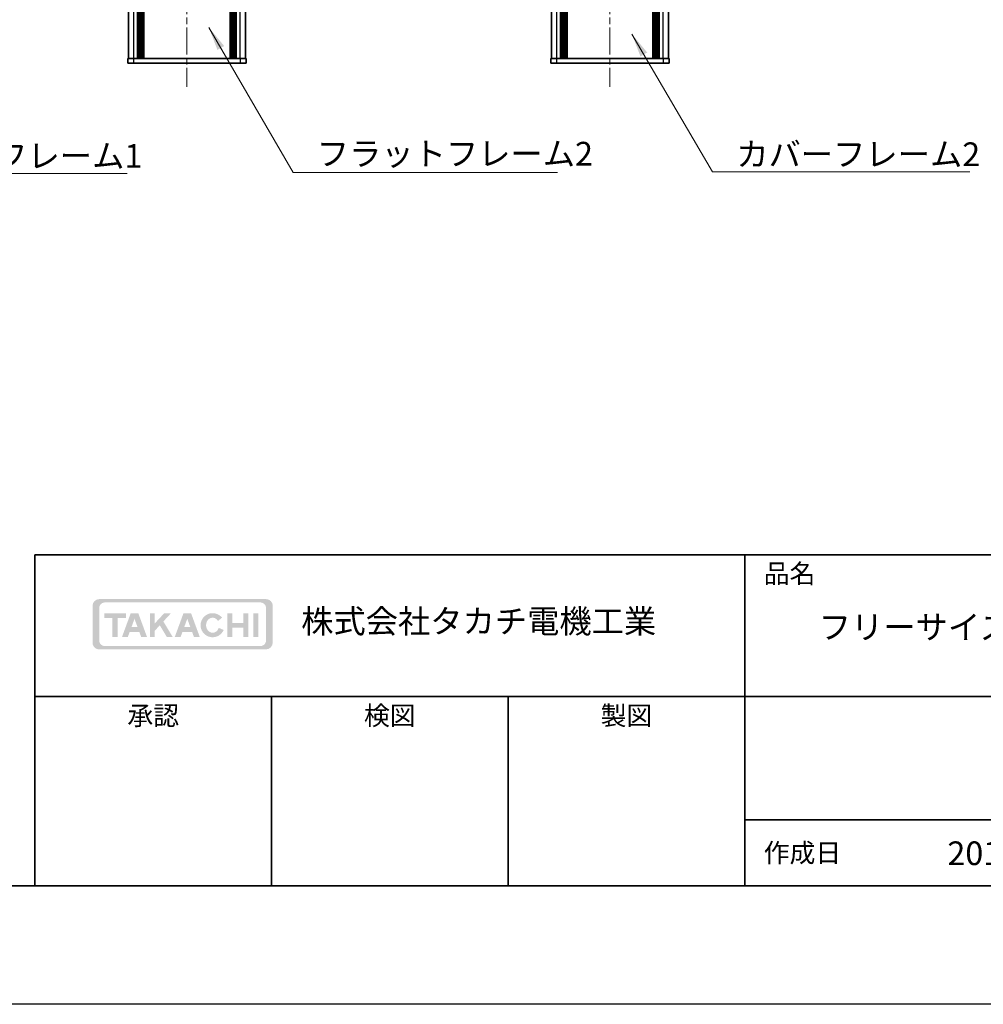
# Model space of a CAD drawing. Units: millimetres. Extents: x -50 to 7233, y -50 to 4576.
# Drawn here: x 1636 to 2043, y 1696 to 2112 of the extents above; entities that cross this region are included whole.
import ezdxf
from ezdxf.enums import TextEntityAlignment as Align

# ---------------------------------------------------------------- set-up
doc = ezdxf.new("R2010")
doc.units = ezdxf.units.MM
doc.header["$LTSCALE"] = 2
doc.linetypes.add('CHAIN', pattern=[0.35429999999999995, 0.2362, -0.0295, 0.0591, -0.0295])
for name, color, linetype, lineweight in [('Border (ISO)', 7, 'Continuous', 35), ('Centerline (ISO)', 131, 'Continuous', 18), ('Hatch (ISO)', 1, 'Continuous', 18), ('Symbol (ISO)', 7, 'Continuous', 18), ('Title (ISO)', 7, 'Continuous', 35), ('Visible (ISO)', 7, 'Continuous', 35), ('Visible Narrow (ISO)', 7, 'Continuous', 25)]:
    doc.layers.add(name, color=color, linetype=linetype, lineweight=lineweight)
doc.styles.add('Note Text (TK)', font='txt')
doc.dimstyles.new('Default - Method 1b (TK)$7', dxfattribs={"dimscale": 2, "dimtxt": 2.5, "dimasz": 2.5, "dimexe": 1, "dimexo": 1.499999999999999, "dimgap": 1, "dimtad": 1, "dimtoh": 1, "dimrnd": 1e-08, "dimdsep": 46, "dimtxsty": 'Note Text (TK)', "dimcen": 0.09, "dimdle": 5, "dimclrd": 100, "dimclre": 100, "dimclrt": 7, "dimadec": 1, "dimazin": 1, "dimtfac": 1, "dimtmove": 0, "dimatfit": 3, "dimfxl": 1, "dimtolj": 1, "dimlwd": -1, "dimlwe": -1, "dimarcsym": 0})

# ---------------------------------------------------------------- blocks, each defined once
blk = doc.blocks.new('図面枠 tk図枠')
at = {"layer": 'Border (ISO)'}
blk.add_line((14.50000000000001, 8.000000000000007), (405.4999999999999, 8.000000000000007), dxfattribs=at)
blk = doc.blocks.new('表題欄 tk表題欄')
at = {"layer": 'Hatch (ISO)'}
h = blk.add_hatch(color=256, dxfattribs=at)
edge = h.paths.add_edge_path(flags=0)
edge.add_arc((98.49187810533729, 235.659481084801), 0.5958259999999996, 269.9999999999915, 360)
edge.add_line((99.08770410533732, 235.659481084801), (99.08770410533728, 239.0711970848007))
edge.add_arc((98.49187810533729, 239.0711970848009), 0.5958259999999996, 0, 90.00000000000855)
edge.add_line((98.4918781053372, 239.6670230848009), (82.05361010533736, 239.6670230848008))
edge.add_arc((82.05361010533733, 239.0711970848008), 0.5958259999999996, 89.9999999999983, 180)
edge.add_line((81.45778410533734, 239.0711970848008), (81.45778410533713, 235.6594810848011))
edge.add_arc((82.05361010533711, 235.6594810848007), 0.5958259999999996, 180, 270.0000000000222)
edge.add_line((82.05361010533736, 235.0636550848007), (98.4918781053372, 235.0636550848009))
edge = h.paths.add_edge_path()
edge.add_line((80.75585210533734, 239.3160570848008), (80.75585210533734, 235.414621084801))
edge.add_arc((81.45778410533724, 235.4146210848009), 0.7019319999998935, 180, 270.0000000000072)
edge.add_line((81.45778410533734, 234.7126890848011), (99.08770410533731, 234.7126890848011))
edge.add_arc((99.08770410533731, 235.4146210848009), 0.7019319999998921, 270, 360)
edge.add_line((99.78963610533718, 235.414621084801), (99.78963610533728, 239.3160570848009))
edge.add_arc((99.0877041053374, 239.316057084801), 0.7019319999998921, 0, 90.00000000001015)
edge.add_line((99.08770410533727, 240.0179890848008), (81.45778410533734, 240.0179890848008))
edge.add_arc((81.45778410533734, 239.3160570848008), 0.7019319999999984, 90.00000000000146, 180)
for points in [[(81.98831410533735, 238.5080190848011), (81.98831410533735, 238.018299084801), (82.83716210533731, 238.018299084801), (82.83716210533731, 236.018609084801), (83.42482610533735, 236.018609084801), (83.42482610533735, 238.018299084801), (84.27367410533734, 238.018299084801), (84.27367410533734, 238.5080190848011)], [(88.60057971385685, 236.018609084801), (87.85996861799809, 237.2522855485187), (87.33442410533738, 236.6850786020424), (87.33442410533738, 236.018609084801), (86.81205610533735, 236.018609084801), (86.81205610533735, 238.5080190848011), (87.33442410533738, 238.5080190848011), (87.33442410533738, 237.4598137166482), (88.30563678669888, 238.5080190848011), (89.02346612707649, 238.5080190848011), (88.2357554429587, 237.6578627972141), (89.2198461053373, 236.018609084801)], [(95.00793061474837, 238.5080190848011), (95.00793061474837, 236.018609084801), (95.52621761474842, 236.018609084801), (95.52621761474842, 237.018454084801), (96.6852216147484, 237.018454084801), (96.6852216147484, 236.018609084801), (97.20350861474839, 236.018609084801), (97.20350861474839, 238.5080190848011), (96.6852216147484, 238.5080190848011), (96.6852216147484, 237.5081740848009), (95.52621761474842, 237.5081740848009), (95.52621761474842, 238.5080190848011)], [(97.75852461474844, 238.5080190848011), (97.75852461474844, 236.018609084801), (98.2808926147485, 236.018609084801), (98.2808926147485, 238.5080190848011)]]:
    blk.add_hatch(color=256, dxfattribs=at).paths.add_polyline_path(points)
h = blk.add_hatch(color=256, dxfattribs=at)
h.paths.add_polyline_path([(85.50670817746851, 237.071507084801), (84.86892803320622, 237.071507084801), (85.18781810533736, 237.9399130848009)], flags=0)
h.paths.add_polyline_path([(85.69553136435374, 236.557301084801), (84.68010484632094, 236.557301084801), (84.48229007910783, 236.018609084801), (83.86557410533733, 236.018609084801), (84.77971810533734, 238.5080190848011), (85.5959181053373, 238.5080190848011), (86.51006210533728, 236.018609084801), (85.8933461315668, 236.018609084801)])
h = blk.add_hatch(color=256, dxfattribs=at)
h.paths.add_polyline_path([(90.44357403320625, 237.071507084801), (91.08135417746848, 237.071507084801), (90.76246410533739, 237.9399130848009)], flags=0)
h.paths.add_polyline_path([(90.05693607910783, 236.018609084801), (90.25475084632097, 236.557301084801), (91.27017736435366, 236.557301084801), (91.46799213156682, 236.018609084801), (92.08470810533723, 236.018609084801), (91.17056410533733, 238.5080190848011), (90.35436410533732, 238.5080190848011), (89.44022010533736, 236.018609084801)])
h = blk.add_hatch(color=256, dxfattribs=at)
edge = h.paths.add_edge_path()
edge.add_arc((93.43960010533709, 237.2633140848011), 1.273272000000011, 38.55054079078439, 336.5820184016556)
edge.add_line((94.60799261474826, 236.7572700848011), (94.08905664575232, 236.9820271175443))
edge.add_ellipse((93.43960010533733, 237.2633140848011), major_axis=(0, -0.7998759999999119), ratio=0.8673469387756529, start_angle=128.5505407907963, end_angle=426.582018401653, ccw=False)
edge.add_line((94.01031636278756, 237.7181048319737), (94.43537358897211, 238.0568232248073))
at = {"layer": 'Title (ISO)'}
for p, q in [((74.6650848667923, 244.7154522744663), (255.6650848667923, 244.7154522744663)), ((74.6650848667923, 209.7154522744663), (74.6650848667923, 244.7154522744663)), ((149.6650848667923, 244.7154522744663), (149.6650848667923, 209.7154522744663)), ((74.6650848667923, 229.7154522744663), (230.6650848667923, 229.7154522744663)), ((99.66508486679231, 229.7154522744663), (99.66508486679231, 209.7154522744663)), ((124.6650848667923, 229.7154522744663), (124.6650848667923, 209.7154522744663)), ((149.6650848667923, 216.7154522744663), (230.6650848667923, 216.7154522744663)), ((255.6650848667923, 209.7154522744663), (74.66508486679228, 209.7154522744663))]:
    blk.add_line(p, q, dxfattribs=at)
at = {"layer": 'Title (ISO)', "color": 1, "char_height": 2.000000029802322, "line_spacing_factor": 1.5, "style": 'Note Text (TK)'}
for s, insert, attachment_point in [('\\fＭＳ Ｐゴシック|b0|i0;\\H2.0000;品名', (151.6650848667923, 242.7154522744663), 4), ('\\fＭＳ Ｐゴシック|b0|i0;\\H2.0000;承認', (87.16508486679228, 227.7154522744663), 5), ('\\fＭＳ Ｐゴシック|b0|i0;\\H2.0000;検図', (112.1650848667923, 227.7154522744663), 5), ('\\fＭＳ Ｐゴシック|b0|i0;\\H2.0000;製図', (137.1650848667923, 227.7154522744663), 5), ('\\fＭＳ Ｐゴシック|b0|i0;\\H2.0000;作成日', (151.6650848667923, 213.2154522744662), 4)]:
    blk.add_mtext(s, dxfattribs=dict(at, insert=insert, attachment_point=attachment_point))
at = {"layer": 'Title (ISO)', "color": 7, "insert": (102.7896361053372, 237.3602095573245), "char_height": 2.5, "attachment_point": 4, "line_spacing_factor": 1.5, "style": 'Note Text (TK)'}
blk.add_mtext('株式会社タカチ電機工業', dxfattribs=at)
at = {"layer": 'Title (ISO)', "color": 7, "style": 'Note Text (TK)'}
for tag, p in [('<品名>_001', (157.4804257758832, 235.8163045471935)), ('<ページ_No.>_001', (237.9051416849741, 213.9654522744663)), ('<総ページ数>_001', (246.7559939577014, 213.9654522744663)), ('作成日_001', (170.8227553213377, 211.9441454562844))]:
    blk.add_attdef(tag, p, '', height=2.5, dxfattribs=at)
blk.add_attdef('<尺度>', text='', height=2.5, dxfattribs=at).set_placement((243.1650848667923, 224.2154522744663), align=Align.MIDDLE_CENTER)

msp = doc.modelspace()

# ---------------------------------------------------------------- linework, layer by layer
at = {"color": 6}
msp.add_lwpolyline([(-50.00000000000016, 2919.5), (5864.666666666666, 2919.5), (5864.666666666666, 1695.5), (-50.00000000000014, 1695.500000000001)], close=True, dxfattribs=at)
at = {"layer": 'Centerline (ISO)', "linetype": 'CHAIN', "ltscale": 23.99096870422363}
for p, q in [((1706.255535096428, 2703.193005332852), (1706.255535096438, 2083.193005332852)), ((1885.019188286401, 2703.193005332852), (1885.019188286401, 2083.193005332852))]:
    msp.add_line(p, q, dxfattribs=at)
at = {"layer": 'Visible (ISO)'}
for p, q in [((1681.555535096426, 2095.193005332852), (1681.555535096426, 2691.193005332852)), ((1685.405535096426, 2095.193005332852), (1685.405535096426, 2691.193005332852)), ((1685.655535096427, 2095.193005332852), (1685.655535096427, 2691.193005332852)), ((1685.905535096427, 2095.193005332852), (1685.905535096427, 2691.193005332852)), ((1686.155535096427, 2095.193005332852), (1686.155535096427, 2691.193005332852)), ((1686.405535096427, 2095.193005332852), (1686.405535096427, 2691.193005332852)), ((1686.655535096427, 2095.193005332852), (1686.655535096427, 2691.193005332852)), ((1686.905535096427, 2095.193005332852), (1686.905535096427, 2691.193005332852)), ((1687.155535096427, 2095.193005332852), (1687.155535096427, 2691.193005332852)), ((1687.405535096427, 2095.193005332852), (1687.405535096427, 2691.193005332852)), ((1687.905535096427, 2095.193005332852), (1687.905535096427, 2691.193005332852)), ((1687.955535096427, 2691.193005332852), (1687.955535096427, 2095.193005332852)), ((1724.555535096427, 2095.193005332852), (1724.555535096427, 2691.193005332852)), ((1724.605535096427, 2095.193005332852), (1724.605535096427, 2691.193005332852)), ((1725.105535096427, 2095.193005332852), (1725.105535096427, 2691.193005332852)), ((1725.355535096427, 2095.193005332852), (1725.355535096427, 2691.193005332852)), ((1725.605535096427, 2095.193005332852), (1725.605535096427, 2691.193005332852)), ((1725.855535096427, 2095.193005332852), (1725.855535096427, 2691.193005332852)), ((1726.105535096427, 2095.193005332852), (1726.105535096427, 2691.193005332852)), ((1726.355535096427, 2095.193005332852), (1726.355535096427, 2691.193005332852)), ((1726.605535096427, 2095.193005332852), (1726.605535096427, 2691.193005332852)), ((1726.855535096427, 2095.193005332852), (1726.855535096427, 2691.193005332852)), ((1727.105535096427, 2095.193005332852), (1727.105535096427, 2691.193005332852)), ((1730.955535096426, 2095.193005332852), (1730.955535096426, 2691.193005332852)), ((1860.319188286408, 2095.193005332852), (1860.319188286408, 2691.193005332852)), ((1864.16918828641, 2095.193005332852), (1864.16918828641, 2691.193005332852)), ((1864.419188286409, 2095.193005332852), (1864.419188286409, 2691.193005332852)), ((1864.66918828641, 2095.193005332852), (1864.66918828641, 2691.193005332852)), ((1864.91918828641, 2095.193005332852), (1864.91918828641, 2691.193005332852)), ((1865.169188286409, 2095.193005332852), (1865.169188286409, 2691.193005332852)), ((1865.41918828641, 2095.193005332852), (1865.41918828641, 2691.193005332852)), ((1865.66918828641, 2095.193005332852), (1865.66918828641, 2691.193005332852)), ((1865.919188286409, 2095.193005332852), (1865.919188286409, 2691.193005332852)), ((1866.169188286409, 2095.193005332852), (1866.169188286409, 2691.193005332852)), ((1866.41918828641, 2095.193005332852), (1866.41918828641, 2691.193005332852)), ((1866.66918828641, 2095.193005332852), (1866.66918828641, 2691.193005332852)), ((1866.91918828641, 2095.193005332852), (1866.91918828641, 2691.193005332852)), ((1903.119188286409, 2095.193005332852), (1903.119188286409, 2691.193005332852)), ((1903.36918828641, 2095.193005332852), (1903.36918828641, 2691.193005332852)), ((1903.61918828641, 2095.193005332852), (1903.61918828641, 2691.193005332852)), ((1903.86918828641, 2095.193005332852), (1903.86918828641, 2691.193005332852)), ((1904.119188286409, 2095.193005332852), (1904.119188286409, 2691.193005332852)), ((1904.369188286409, 2095.193005332852), (1904.369188286409, 2691.193005332852)), ((1904.61918828641, 2095.193005332852), (1904.61918828641, 2691.193005332852)), ((1904.869188286409, 2095.193005332852), (1904.869188286409, 2691.193005332852)), ((1905.119188286409, 2095.193005332852), (1905.119188286409, 2691.193005332852)), ((1905.36918828641, 2095.193005332852), (1905.36918828641, 2691.193005332852)), ((1905.619188286409, 2095.193005332852), (1905.619188286409, 2691.193005332852)), ((1905.86918828641, 2095.193005332852), (1905.86918828641, 2691.193005332852)), ((1909.719188286408, 2095.193005332852), (1909.719188286408, 2691.193005332852)), ((1681.255535096436, 2095.193005332852), (1683.755535096438, 2095.193005332852)), ((1681.255535096436, 2095.193005332852), (1681.255535096436, 2093.193005332851)), ((1683.755535096438, 2093.193005332851), (1681.255535096436, 2093.193005332851)), ((1683.755535096438, 2095.193005332852), (1728.755535096438, 2095.193005332852)), ((1683.755535096438, 2093.193005332851), (1728.755535096438, 2093.193005332851)), ((1728.755535096438, 2095.193005332852), (1731.255535096436, 2095.193005332852)), ((1731.255535096436, 2093.193005332851), (1728.755535096438, 2093.193005332851)), ((1731.255535096436, 2093.193005332851), (1731.255535096436, 2095.193005332852)), ((1860.019188286399, 2095.193005332852), (1862.519188286401, 2095.193005332852)), ((1860.019188286399, 2095.193005332852), (1860.019188286399, 2093.193005332851)), ((1862.519188286401, 2093.193005332851), (1860.019188286399, 2093.193005332851)), ((1862.519188286401, 2095.193005332852), (1907.519188286401, 2095.193005332852)), ((1862.519188286401, 2093.193005332851), (1907.519188286401, 2093.193005332851)), ((1907.519188286401, 2095.193005332852), (1910.019188286399, 2095.193005332852)), ((1910.019188286399, 2093.193005332851), (1907.519188286401, 2093.193005332851)), ((1910.019188286399, 2093.193005332851), (1910.019188286399, 2095.193005332852))]:
    msp.add_line(p, q, dxfattribs=at)
at = {"layer": 'Visible Narrow (ISO)'}
for p, q in [((1683.755535096426, 2095.193005332852), (1683.755535096426, 2691.193005332852)), ((1687.655535096427, 2095.193005332852), (1687.655535096427, 2691.193005332852)), ((1688.205535096426, 2095.193005332852), (1688.205535096426, 2691.193005332852)), ((1724.305535096426, 2691.193005332852), (1724.305535096426, 2095.193005332852)), ((1724.855535096427, 2095.193005332852), (1724.855535096427, 2691.193005332852)), ((1728.755535096427, 2095.193005332852), (1728.755535096427, 2691.193005332852)), ((1862.51918828641, 2095.193005332852), (1862.51918828641, 2691.193005332852)), ((1907.51918828641, 2095.193005332852), (1907.51918828641, 2691.193005332852)), ((1683.755535096438, 2093.193005332851), (1683.755535096438, 2095.193005332852)), ((1728.755535096438, 2095.193005332852), (1728.755535096438, 2093.193005332851)), ((1862.519188286401, 2093.193005332851), (1862.519188286401, 2095.193005332852)), ((1907.519188286401, 2095.193005332852), (1907.519188286401, 2093.193005332851))]:
    msp.add_line(p, q, dxfattribs=at)

# ---------------------------------------------------------------- block references
at = {"xscale": 4, "yscale": 4, "zscale": 4}
msp.add_blockref('図面枠 tk図枠', (744, 1713.5), dxfattribs=at)
ref = msp.add_blockref('表題欄 tk表題欄', (1343.339660532831, 906.6381909021349), dxfattribs=dict(xscale=4, yscale=4, zscale=4))
ref.add_attrib('<品名>_001', 'フリーサイズケース', (1973.261363636364, 1849.903409090909), dxfattribs={"layer": 'Title (ISO)', "color": 7, "height": 10, "style": 'Note Text (TK)'})
ref.add_attrib('作成日_001', '2019/08/01', (2027.624998945912, 1754.329545302994), dxfattribs={"layer": 'Title (ISO)', "color": 7, "height": 10, "style": 'Note Text (TK)'})

# ---------------------------------------------------------------- texts
at = {"layer": 'Symbol (ISO)', "color": 7, "char_height": 10, "attachment_point": 1, "line_spacing_factor": 1.5, "style": 'Note Text (TK)'}
for s, insert, width in [('{\\fＭＳ Ｐゴシック|b0|i0;カバーフレーム1}', (1584.319434699603, 2059.013649845794), 102.9824542999267), ('{\\fＭＳ Ｐゴシック|b0|i0;フラットフレーム2}', (1761.129461725902, 2059.93923277697), 106.1403560638428), ('{\\fＭＳ Ｐゴシック|b0|i0;カバーフレーム2}', (1938.403921969645, 2059.714513709879), 102.9824542999267)]:
    msp.add_mtext(s, dxfattribs=dict(at, insert=insert, width=width))

# ---------------------------------------------------------------- leaders
at = {"layer": 'Symbol (ISO)', "color": 100, "annotation_type": 0, "has_hookline": 1, "hookline_direction": 0}
for points, text_width in [([(1538.076966611828, 2108.454112632152), (1574.319434699603, 2046.558839193025), (1584.319434699603, 2046.558839193025)], 96.64772727272728), ([(1715.530727687873, 2108.264715482606), (1751.129461725902, 2046.966412861195), (1761.129461725902, 2046.966412861195)], 101.6477272727273), ([(1894.274185916289, 2105.495617269847), (1928.403921969645, 2047.25970305711), (1938.403921969645, 2047.25970305711)], 98.63636363636365)]:
    msp.add_leader(points, dimstyle='Default - Method 1b (TK)$7', override={"dimscale": 0, "dimtxt": 10, "dimasz": 10, "dimgap": 0, "dimtad": 1}, dxfattribs=dict(at, text_width=text_width))

doc.saveas('drawing.dxf')
